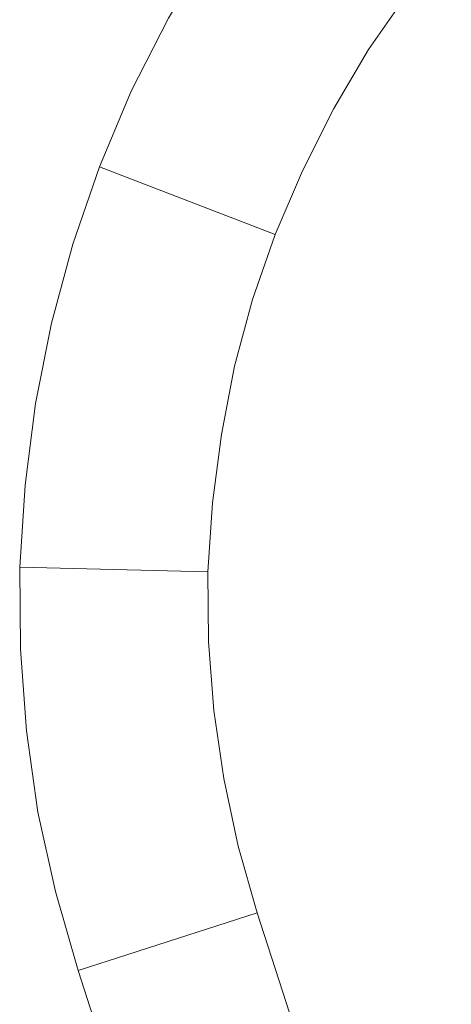
# Model space of a CAD drawing. Units: millimetres. Extents: x -12876 to 2817, y -11580 to 10472.
# Drawn here: x -12733 to -11012, y 2528 to 6457 of the extents above; entities that cross this region are included whole.
import ezdxf

# ---------------------------------------------------------------- set-up
doc = ezdxf.new("R2010")
doc.units = ezdxf.units.MM

# ---------------------------------------------------------------- blocks, each defined once
blk = doc.blocks.new('WMF0')
at = {"color": 30, "lineweight": 0}
for points in [[(693.118, -332.625), (688.305, -338.73), (683.852, -345.122), (679.902, -351.802), (676.382, -358.697), (673.366, -365.88)], [(673.366, -365.88), (676.382, -358.697), (679.902, -351.802), (683.852, -345.122), (688.305, -338.73), (693.118, -332.625)], [(690.029, -372.272), (692.615, -366.239), (695.56, -360.349), (698.864, -354.747), (702.599, -349.36), (706.693, -344.189)], [(706.693, -344.189), (702.599, -349.36), (698.864, -354.747), (695.56, -360.349), (692.615, -366.239), (690.029, -372.272)], [(673.366, -365.88), (670.852, -373.206), (668.841, -380.676), (667.332, -388.29), (666.327, -396.047), (665.824, -403.804)], [(665.824, -403.804), (666.327, -396.047), (667.332, -388.29), (668.841, -380.676), (670.852, -373.206), (673.366, -365.88)], [(690.029, -372.272), (673.366, -365.88)], [(673.366, -365.88), (690.029, -372.272)], [(673.366, -365.88), (690.029, -372.272)], [(690.029, -372.272), (673.366, -365.88)], [(683.637, -404.235), (684.068, -397.699), (684.93, -391.234), (686.151, -384.77), (687.875, -378.449), (690.029, -372.272)], [(690.029, -372.272), (687.875, -378.449), (686.151, -384.77), (684.93, -391.234), (684.068, -397.699), (683.637, -404.235)], [(665.824, -403.804), (665.896, -411.561), (666.47, -419.318), (667.548, -427.004), (669.2, -434.545), (671.355, -442.015)], [(683.637, -404.235), (665.824, -403.804)], [(671.355, -442.015), (669.2, -434.545), (667.548, -427.004), (666.47, -419.318), (665.896, -411.561), (665.824, -403.804)], [(665.824, -403.804), (683.637, -404.235)], [(665.824, -403.804), (683.637, -404.235)], [(683.637, -404.235), (665.824, -403.804)], [(688.305, -436.556), (686.51, -430.236), (685.145, -423.843), (684.211, -417.379), (683.709, -410.843), (683.637, -404.235)], [(683.637, -404.235), (683.709, -410.843), (684.211, -417.379), (685.145, -423.843), (686.51, -430.236), (688.305, -436.556)], [(671.355, -442.015), (688.305, -436.556)], [(671.355, -442.015), (682.272, -475.989), (671.355, -442.015), (688.305, -436.556), (699.295, -470.53), (682.272, -475.989)], [(671.355, -442.015), (688.305, -436.556)], [(688.305, -436.556), (671.355, -442.015)], [(688.305, -436.556), (699.295, -470.53)]]:
    blk.add_lwpolyline(points, dxfattribs=at)

msp = doc.modelspace()

# ---------------------------------------------------------------- block references
at = {"xscale": 42.12, "yscale": 42.12, "zscale": 42.12}
msp.add_blockref('WMF0', (-40777.8, 21280.9), dxfattribs=at)

doc.saveas('drawing.dxf')
